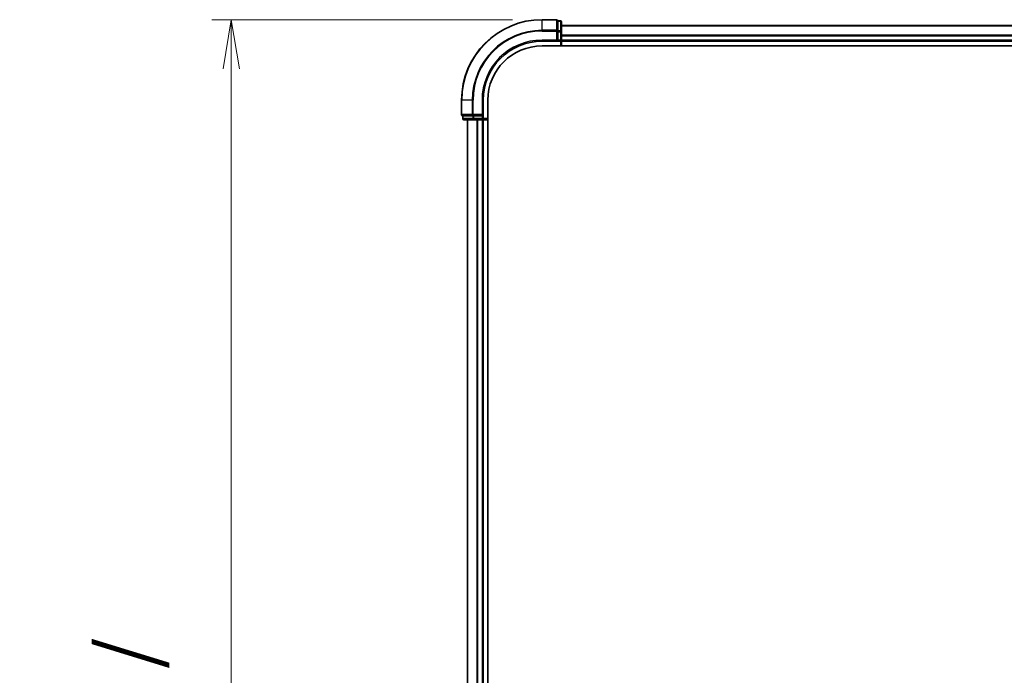
# Model space of a CAD drawing. Units: millimetres. Extents: x 72 to 10093, y 40 to 1866.
# Drawn here: x 2549 to 2800, y 834 to 1001 of the extents above; entities that cross this region are included whole.
import ezdxf

# ---------------------------------------------------------------- set-up
doc = ezdxf.new("R2010")
doc.units = ezdxf.units.MM
doc.header["$LTSCALE"] = 5
doc.layers.get('Defpoints').update_dxf_attribs({"lineweight": 25})
for name, color, linetype, lineweight in [('Dimension (ISO)', 7, 'Continuous', 18), ('Visible (ISO)', 7, 'Continuous', 35), ('Visible Narrow (ISO)', 7, 'Continuous', 25)]:
    doc.layers.add(name, color=color, linetype=linetype, lineweight=lineweight)
doc.styles.add('Note Text (TK)', font='MS PGothic.ttf')
doc.dimstyles.new('Default - Method 1b (TK)', dxfattribs={"dimscale": 5, "dimtxt": 2.5, "dimasz": 2.5, "dimexe": 1, "dimexo": 1.5, "dimgap": 1, "dimtad": 1, "dimrnd": 1e-08, "dimdsep": 46, "dimtxsty": 'Note Text (TK)', "dimblk": 'OPEN', "dimcen": 0.09, "dimdle": 5, "dimclrd": 100, "dimclre": 100, "dimclrt": 7, "dimadec": 1, "dimazin": 1, "dimtfac": 1, "dimtmove": 0, "dimatfit": 3, "dimldrblk": 'OPEN', "dimfxl": 1, "dimtolj": 1, "dimlwd": -1, "dimlwe": -1, "dimarcsym": 0})

# ---------------------------------------------------------------- blocks, each defined once
blk = doc.blocks.new('_Open')
at = {"color": 0, "linetype": 'ByBlock', "lineweight": -2}
for p, q in [((-1, 0.167), (0, 0)), ((-1, -0.167), (0, 0)), ((0, 0), (-1, 0))]:
    blk.add_line(p, q, dxfattribs=at)
blk = doc.blocks.new('*D30')
at = {"layer": 'Defpoints', "color": 0}
for p in [(2681.98, 1000.86), (2602.78, 569.86), (2681.98, 569.86)]:
    blk.add_point(p, dxfattribs=at)
at = {"layer": 'Dimension (ISO)', "color": 100}
for p, q in [((2674.48, 1000.86), (2597.78, 1000.86)), ((2602.78, 988.36), (2602.78, 582.36)), ((2674.48, 569.86), (2597.78, 569.86))]:
    blk.add_line(p, q, dxfattribs=at)
at = {"layer": 'Dimension (ISO)', "color": 100, "xscale": 12.5, "yscale": 12.5, "zscale": 12.5}
for p, rotation in [((2602.78, 1000.86), 90), ((2602.78, 569.86), 270)]:
    blk.add_blockref('_Open', p, dxfattribs=dict(at, rotation=rotation))
at = {"layer": 'Dimension (ISO)', "color": 7, "insert": (2588.36, 634.77), "char_height": 12.5, "attachment_point": 4, "rotation": 90, "style": 'Note Text (TK)'}
blk.add_mtext('\\A1;\\fMS PGothic|b0|i0;{\\H14.9400;431±0.8 (ケース外形 / External)}', dxfattribs=at)

msp = doc.modelspace()

# ---------------------------------------------------------------- linework, layer by layer
at = {"layer": 'Visible (ISO)'}
for p, q in [((2685.68, 1000.8584), (2681.98, 1000.8584)), ((2686.68, 1000.5584), (2685.98, 1000.5584)), ((2685.98, 1000.4871), (2685.98, 1000.5584)), ((2685.98, 1000.4871), (2685.98, 998.0094)), ((2686.98, 997.7806), (2686.98, 1000.2584)), ((2996.98, 999.3584), (2686.98, 999.3584)), ((2685.98, 997.9195), (2685.98, 998.0094)), ((2685.98, 997.7806), (2685.98, 997.9195)), ((2685.98, 997.7806), (2685.98, 995.6584)), ((2686.98, 995.6584), (2686.98, 997.7806)), ((2681.98, 995.3584), (2685.98, 995.3584)), ((2681.98, 994.1584), (2997.2469, 994.1584)), ((2685.68, 995.6584), (2685.98, 995.3584)), ((2685.98, 995.3584), (2685.98, 995.6584)), ((2685.98, 995.3584), (2686.68, 995.3584)), ((2686.98, 995.3584), (2686.98, 995.6584)), ((2686.98, 995.3584), (2996.98, 995.3584)), ((2686.98, 994.1584), (2686.98, 995.3584)), ((2661.48, 980.3584), (2661.48, 976.6584)), ((2666.98, 976.3584), (2666.98, 980.3584)), ((2668.18, 590.3584), (2668.18, 980.3584)), ((2661.78, 976.3584), (2661.78, 975.6584)), ((2661.78, 976.3584), (2661.8512, 976.3584)), ((2664.329, 976.3584), (2661.8512, 976.3584)), ((2664.329, 976.3584), (2664.4189, 976.3584)), ((2664.4189, 976.3584), (2664.5578, 976.3584)), ((2666.68, 976.3584), (2664.5578, 976.3584)), ((2666.98, 976.3584), (2666.68, 976.6584)), ((2666.68, 976.3584), (2666.98, 976.3584)), ((2666.98, 975.6584), (2666.98, 976.3584)), ((2662.08, 975.3584), (2664.5578, 975.3584)), ((2662.98, 975.3584), (2662.98, 595.3584)), ((2664.5578, 975.3584), (2666.68, 975.3584)), ((2666.68, 975.3584), (2666.98, 975.3584)), ((2666.98, 595.3584), (2666.98, 975.3584)), ((2666.98, 975.3584), (2668.18, 975.3584))]:
    msp.add_line(p, q, dxfattribs=at)
for centre, radius, start, end in [((2681.98, 980.3584), 20.5, 90, 180), ((2685.68, 1000.5584), 0.3, 0, 90), ((2686.68, 1000.2584), 0.3, 0, 90), ((2681.98, 980.3584), 15, 90, 180), ((2681.98, 980.3584), 13.8, 90, 180), ((2686.68, 995.6584), 0.3, 270, 0), ((2661.78, 976.6584), 0.3, 180, 270), ((2662.08, 975.6584), 0.3, 180, 270), ((2666.68, 975.6584), 0.3, 270, 0)]:
    msp.add_arc(centre, radius, start, end, dxfattribs=at)
at = {"layer": 'Visible Narrow (ISO)'}
for p, q in [((2681.98, 1000.7871), (2681.98, 1000.8584)), ((2681.98, 1000.7871), (2685.68, 1000.7871)), ((2681.98, 998.1483), (2681.98, 1000.7871)), ((2685.68, 1000.7871), (2685.68, 1000.8584)), ((2685.68, 1000.7871), (2685.68, 998.1483)), ((2685.98, 1000.4871), (2686.68, 1000.4871)), ((2686.68, 1000.4871), (2686.68, 1000.5584)), ((2686.68, 1000.4871), (2686.68, 998.0094)), ((2686.98, 999.2889), (2996.98, 999.2889)), ((2685.68, 998.1483), (2681.98, 998.1483)), ((2681.98, 998.1483), (2681.98, 997.9195)), ((2681.98, 997.9195), (2685.68, 997.9195)), ((2685.68, 997.9195), (2685.68, 998.1483)), ((2685.68, 997.9195), (2685.68, 995.6584)), ((2685.68, 997.9195), (2685.98, 997.9195)), ((2686.68, 998.0094), (2685.98, 998.0094)), ((2685.98, 997.7806), (2686.68, 997.7806)), ((2686.68, 997.7806), (2686.68, 998.0094)), ((2686.68, 997.7806), (2686.68, 995.6584)), ((2686.68, 997.7806), (2686.98, 997.7806)), ((2996.98, 996.9484), (2686.98, 996.9484)), ((2686.98, 996.7179), (2996.98, 996.7179)), ((2681.98, 995.6584), (2681.98, 995.3584)), ((2685.68, 995.6584), (2681.98, 995.6584)), ((2686.68, 995.6584), (2685.98, 995.6584)), ((2686.68, 995.6584), (2686.68, 995.3584)), ((2686.68, 995.6584), (2686.98, 995.6584)), ((2686.68, 995.3584), (2686.68, 994.1584)), ((2996.98, 995.6584), (2686.98, 995.6584)), ((2661.5512, 980.3584), (2661.48, 980.3584)), ((2661.5512, 976.6584), (2661.5512, 980.3584)), ((2664.1901, 980.3584), (2661.5512, 980.3584)), ((2664.1901, 980.3584), (2664.1901, 976.6584)), ((2664.1901, 980.3584), (2664.4189, 980.3584)), ((2664.4189, 976.6584), (2664.4189, 980.3584)), ((2666.68, 980.3584), (2666.98, 980.3584)), ((2666.68, 980.3584), (2666.68, 976.6584)), ((2661.48, 976.6584), (2661.5512, 976.6584)), ((2664.1901, 976.6584), (2661.5512, 976.6584)), ((2661.8512, 975.6584), (2661.8512, 976.3584)), ((2664.1901, 976.6584), (2664.4189, 976.6584)), ((2664.329, 976.3584), (2664.329, 975.6584)), ((2666.68, 976.6584), (2664.4189, 976.6584)), ((2664.4189, 976.3584), (2664.4189, 976.6584)), ((2664.5578, 975.6584), (2664.5578, 976.3584)), ((2666.68, 976.3584), (2666.68, 975.6584)), ((2661.78, 975.6584), (2661.8512, 975.6584)), ((2664.329, 975.6584), (2661.8512, 975.6584)), ((2663.0495, 595.3584), (2663.0495, 975.3584)), ((2664.329, 975.6584), (2664.5578, 975.6584)), ((2666.68, 975.6584), (2664.5578, 975.6584)), ((2664.5578, 975.3584), (2664.5578, 975.6584)), ((2665.39, 975.3584), (2665.39, 595.3584)), ((2665.6205, 595.3584), (2665.6205, 975.3584)), ((2666.98, 975.6584), (2666.68, 975.6584)), ((2666.68, 975.3584), (2666.68, 975.6584)), ((2666.68, 975.3584), (2666.68, 595.3584)), ((2668.18, 975.6584), (2666.98, 975.6584))]:
    msp.add_line(p, q, dxfattribs=at)
for radius in [20.4288, 17.7899, 17.5611, 15.3]:
    msp.add_arc((2681.98, 980.3584), radius, 90, 180, dxfattribs=at)
for centre, major_axis, start_param, end_param in [((2685.68, 1000.5584), (0.3, 0), 0, 1.57079633), ((2686.68, 1000.2584), (0.3, 0), 0, 1.57079633), ((2685.68, 997.9195), (0.3, 0), 0, 1.57079633), ((2686.68, 997.7806), (0.3, 0), 0, 1.57079633), ((2661.78, 976.6584), (0, -0.3), 4.71238898, 6.28318531), ((2664.4189, 976.6584), (0, -0.3), 4.71238898, 6.28318531), ((2662.08, 975.6584), (0, -0.3), 4.71238898, 6.28318531), ((2664.5578, 975.6584), (0, -0.3), 4.71238898, 6.28318531)]:
    msp.add_ellipse(centre, major_axis=major_axis, ratio=0.76250914, start_param=start_param, end_param=end_param, dxfattribs=at)

# ---------------------------------------------------------------- dimensions: what is measured, and where the dimension line sits
at = {"layer": 'Dimension (ISO)', "color": 100}
dim = msp.add_linear_dim(base=(2602.78, 569.8584), p1=(2681.98, 1000.8584), p2=(2681.98, 569.8584), angle=90, text='\\fMS PGothic|b0|i0;{\\H14.9400;<>±0.8 (ケース外形 / External)}', dimstyle='Default - Method 1b (TK)', override={"dimgap": 1, "dimdec": 0, "dimtol": 0, "dimlim": 0, "dimtp": 0, "dimtm": 0, "dimtdec": 0, "dimtofl": 0, "dimatfit": 1}, dxfattribs=at)
dim.commit()
dim.dimension.update_dxf_attribs({"geometry": '*D30', "text_midpoint": (2602.78, 785.3584), "dimtype": 160})

doc.saveas('drawing.dxf')
